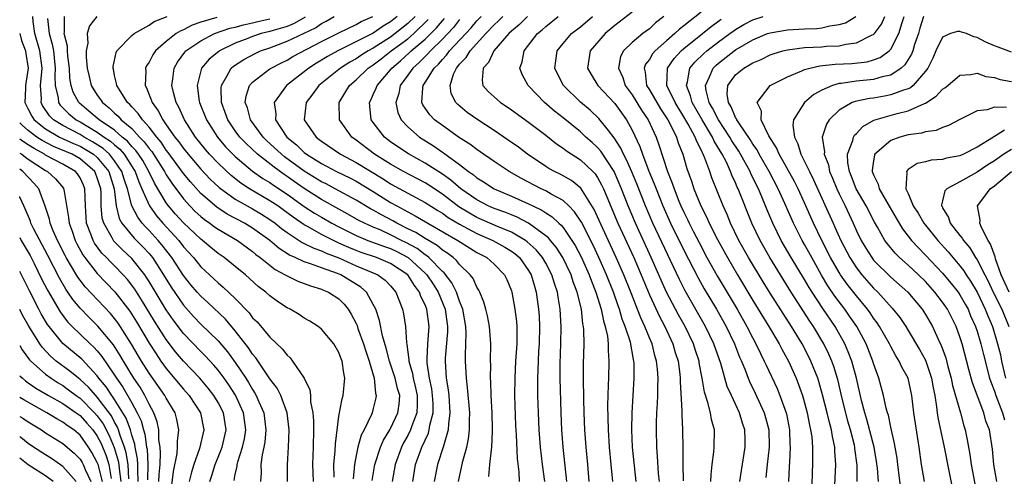
# Model space of a CAD drawing. Units: inches. Extents: x 2511000 to 2514000, y 1536000 to 1539000.
# Drawn here: x 2511000 to 2511114, y 1536106 to 1536159 of the extents above; entities that cross this region are included whole.
import ezdxf

# ---------------------------------------------------------------- set-up
doc = ezdxf.new("R2010")
doc.units = ezdxf.units.IN
doc.header["$MEASUREMENT"] = 0
doc.layers.add('LD25111536_2ft', color=55, linetype='Continuous')

msp = doc.modelspace()

# ---------------------------------------------------------------- linework, layer by layer
at = {"layer": 'LD25111536_2ft'}
for points, elevation in [([(2511031.03, 1536105), (2511031.03, 1536107), (2511031.18, 1536109), (2511031.26, 1536111), (2511031.01, 1536113), (2511030.27, 1536115), (2511029.84, 1536115.84), (2511029, 1536116.93), (2511027.37, 1536119.37), (2511027, 1536119.79), (2511026.53, 1536120.53), (2511025, 1536122.51), (2511023.85, 1536123.85), (2511021.8, 1536125.8), (2511021, 1536126.52), (2511020.58, 1536127), (2511019.86, 1536127.86), (2511019, 1536128.93), (2511017.64, 1536131), (2511016.49, 1536132.49), (2511016.06, 1536133), (2511015, 1536134.15), (2511014.57, 1536134.57), (2511014.21, 1536135), (2511013.68, 1536135.68), (2511013.02, 1536137), (2511012.5, 1536139), (2511012.11, 1536140.11), (2511011.84, 1536141), (2511011, 1536142.25), (2511010.41, 1536143), (2511009.68, 1536143.68), (2511008.46, 1536144.46), (2511007.47, 1536145), (2511007, 1536145.28), (2511005, 1536146.33), (2511003.92, 1536147), (2511003.46, 1536147.46), (2511002.66, 1536148.66), (2511002.49, 1536149), (2511002.51, 1536149.49), (2511002.42, 1536151), (2511002.55, 1536152.55), (2511002.6, 1536153), (2511002.35, 1536155), (2511001.76, 1536157), (2511001.58, 1536158.42), (2511001.52, 1536159)], 7258), ([(2511036.47, 1536105.53), (2511036.44, 1536107), (2511036.57, 1536108.57), (2511036.6, 1536109.4), (2511037, 1536112.61), (2511037.39, 1536114.61), (2511037.51, 1536115), (2511037.7, 1536117), (2511037.57, 1536117.57), (2511037.38, 1536119), (2511037.26, 1536119.26), (2511037, 1536119.99), (2511036.41, 1536121), (2511035, 1536122.7), (2511034.62, 1536123), (2511033.63, 1536123.63), (2511033, 1536123.99), (2511032.39, 1536124.39), (2511031.37, 1536125), (2511031, 1536125.18), (2511029.9, 1536125.9), (2511029, 1536126.56), (2511028.52, 1536127), (2511027.66, 1536127.66), (2511026.17, 1536129), (2511025, 1536129.97), (2511023.7, 1536131), (2511023, 1536131.48), (2511022.17, 1536132.17), (2511021.19, 1536133), (2511021, 1536133.14), (2511019, 1536135.04), (2511018.07, 1536136.06), (2511017.26, 1536137), (2511017, 1536137.36), (2511015.64, 1536139.64), (2511014.99, 1536141), (2511014.26, 1536142.26), (2511013.78, 1536143), (2511013.45, 1536143.45), (2511013, 1536143.92), (2511012.51, 1536144.51), (2511011.9, 1536145), (2511011, 1536145.78), (2511009.2, 1536147), (2511008.02, 1536148.02), (2511006.92, 1536148.92), (2511006.84, 1536149), (2511006.19, 1536150.19), (2511005.96, 1536151), (2511005.82, 1536151.82), (2511005.77, 1536153), (2511005.6, 1536154.4), (2511005.56, 1536155), (2511005.54, 1536155.54), (2511005.15, 1536157), (2511005.19, 1536157.19), (2511005.18, 1536159)], 7254), ([(2511008.96, 1536159), (2511008.09, 1536157.91), (2511007.81, 1536157), (2511007.89, 1536155.89), (2511007.71, 1536155), (2511007.71, 1536154.29), (2511007.84, 1536153), (2511008.04, 1536152.04), (2511008.3, 1536151), (2511009, 1536149.86), (2511009.36, 1536149.36), (2511009.59, 1536149), (2511010.38, 1536148.38), (2511011, 1536147.78), (2511011.42, 1536147.42), (2511011.78, 1536147), (2511013, 1536145.98), (2511013.9, 1536145), (2511014.45, 1536144.45), (2511015, 1536143.67), (2511015.31, 1536143.31), (2511015.51, 1536143), (2511016.79, 1536141), (2511017, 1536140.62), (2511017.63, 1536139.63), (2511019, 1536137.81), (2511019.73, 1536137), (2511020.36, 1536136.36), (2511021, 1536135.78), (2511021.43, 1536135.43), (2511022.05, 1536135), (2511022.59, 1536134.59), (2511023, 1536134.3), (2511025.25, 1536133), (2511027, 1536131.72), (2511027.38, 1536131.38), (2511027.89, 1536131), (2511029.61, 1536129.61), (2511030.79, 1536129), (2511031, 1536128.87), (2511032.25, 1536128.25), (2511033.71, 1536127.71), (2511035, 1536127.33), (2511035.22, 1536127.22), (2511035.8, 1536127), (2511037, 1536126.23), (2511037.6, 1536125.6), (2511038.09, 1536125), (2511038.44, 1536124.44), (2511039, 1536123.36), (2511039.11, 1536123.11), (2511039.21, 1536122.79), (2511039.87, 1536121), (2511040.13, 1536120.13), (2511040.53, 1536119), (2511041.09, 1536117), (2511041.25, 1536115.25), (2511041.32, 1536115), (2511041.28, 1536114.72), (2511041, 1536113.47), (2511040.88, 1536113), (2511040.8, 1536112.8), (2511039.92, 1536111), (2511039.59, 1536110.41), (2511039.2, 1536109), (2511039, 1536108.04), (2511038.8, 1536107), (2511038.67, 1536105.33)], 7252), ([(2511040.88, 1536105.12), (2511041.18, 1536107), (2511041.82, 1536109), (2511042.17, 1536109.83), (2511042.9, 1536111), (2511043, 1536111.17), (2511043.86, 1536113), (2511043.99, 1536114.01), (2511044.06, 1536115), (2511043.81, 1536115.81), (2511043.55, 1536117), (2511042.89, 1536119), (2511042.5, 1536120.5), (2511042.08, 1536121.92), (2511041.71, 1536123.71), (2511041.28, 1536125), (2511041, 1536125.57), (2511040.19, 1536127), (2511039.56, 1536127.56), (2511037.23, 1536129), (2511036.83, 1536129.17), (2511035, 1536129.82), (2511033.7, 1536130.3), (2511033, 1536130.5), (2511031.95, 1536131), (2511031.29, 1536131.29), (2511030.07, 1536132.07), (2511029.01, 1536133), (2511027, 1536134.44), (2511026.07, 1536135), (2511024.06, 1536136.06), (2511022.84, 1536136.84), (2511021, 1536138.46), (2511019.8, 1536139.8), (2511019, 1536140.77), (2511017.22, 1536143.22), (2511017, 1536143.49), (2511016.4, 1536144.4), (2511015.89, 1536145), (2511015, 1536146.15), (2511014.22, 1536147), (2511013.75, 1536147.75), (2511013, 1536148.52), (2511012.78, 1536148.78), (2511012.51, 1536149), (2511011.63, 1536150.37), (2511011.25, 1536151), (2511011.23, 1536151.23), (2511011, 1536152.16), (2511010.86, 1536152.86), (2511010.82, 1536153), (2511010.82, 1536153.18), (2511011.18, 1536154.82), (2511011.28, 1536155), (2511013, 1536156.77), (2511013.26, 1536157), (2511015, 1536158), (2511015.59, 1536158.41), (2511017.1, 1536159)], 7250), ([(2511022.86, 1536158.86), (2511021, 1536158.32), (2511020.01, 1536157.99), (2511019, 1536157.46), (2511018.67, 1536157.33), (2511018.16, 1536157), (2511017, 1536156.1), (2511015.76, 1536155), (2511015.45, 1536154.55), (2511015, 1536153.68), (2511014.72, 1536153.28), (2511014.6, 1536153), (2511014.64, 1536152.64), (2511014.55, 1536151), (2511014.72, 1536150.72), (2511015.36, 1536149), (2511016.06, 1536148.06), (2511016.58, 1536147), (2511017, 1536146.43), (2511018, 1536145), (2511018.45, 1536144.45), (2511019, 1536143.65), (2511019.52, 1536143), (2511021, 1536141.27), (2511022.1, 1536140.1), (2511023.13, 1536139.13), (2511025, 1536137.8), (2511026.39, 1536137), (2511027, 1536136.67), (2511028.05, 1536136.05), (2511029, 1536135.44), (2511029.61, 1536135), (2511030.37, 1536134.37), (2511031, 1536133.91), (2511032.76, 1536132.76), (2511033, 1536132.65), (2511034.09, 1536132.09), (2511035, 1536131.78), (2511035.52, 1536131.52), (2511037, 1536130.96), (2511039, 1536130.06), (2511041, 1536129.24), (2511041.53, 1536129), (2511042.39, 1536128.39), (2511043, 1536127.72), (2511043.59, 1536127), (2511044.37, 1536125), (2511044.49, 1536124.49), (2511044.74, 1536123), (2511044.84, 1536121.16), (2511044.9, 1536120.9), (2511045.12, 1536119.12), (2511045.12, 1536119), (2511045.55, 1536117.55), (2511045.63, 1536117), (2511045.9, 1536115.9), (2511046.08, 1536115), (2511046.1, 1536113.9), (2511046.05, 1536113), (2511045.47, 1536111.47), (2511045.32, 1536111), (2511045, 1536110.36), (2511044.51, 1536109.49), (2511044.26, 1536109), (2511043.53, 1536107), (2511043.2, 1536105)], 7248), ([(2511033.1, 1536158.9), (2511031.83, 1536158.17), (2511031, 1536157.85), (2511029.37, 1536157.37), (2511029, 1536157.25), (2511027.99, 1536157), (2511027, 1536156.67), (2511026.44, 1536156.44), (2511025, 1536155.89), (2511023.17, 1536155), (2511023.07, 1536154.93), (2511021.96, 1536154.04), (2511021.09, 1536153), (2511021, 1536152.7), (2511020.57, 1536151), (2511020.82, 1536149.18), (2511020.86, 1536149), (2511021.64, 1536147), (2511022.93, 1536145), (2511023.88, 1536143.88), (2511024.72, 1536143), (2511025, 1536142.73), (2511027, 1536141.05), (2511028.2, 1536140.2), (2511029, 1536139.72), (2511029.42, 1536139.42), (2511031, 1536138.37), (2511033, 1536136.95), (2511034.18, 1536136.18), (2511035, 1536135.68), (2511036.18, 1536135), (2511037, 1536134.57), (2511039, 1536133.57), (2511040.38, 1536133), (2511042.28, 1536132.28), (2511043, 1536132.05), (2511043.71, 1536131.71), (2511045.02, 1536131.02), (2511047, 1536129.21), (2511047.2, 1536129), (2511047.93, 1536127.93), (2511048.51, 1536127), (2511049.34, 1536125), (2511049.61, 1536123), (2511049.6, 1536122.4), (2511049.34, 1536119.34), (2511049.33, 1536119), (2511049.45, 1536117), (2511049.67, 1536115.67), (2511049.74, 1536115), (2511049.88, 1536113), (2511049.7, 1536111.7), (2511049.68, 1536111), (2511049.08, 1536109), (2511048.43, 1536107), (2511048.07, 1536105)], 7244), ([(2511050.86, 1536105), (2511051.36, 1536107.36), (2511051.83, 1536109), (2511052.04, 1536109.96), (2511052.14, 1536111), (2511052.14, 1536112.14), (2511052.17, 1536113), (2511051.93, 1536115.93), (2511051.79, 1536117), (2511051.68, 1536119), (2511051.67, 1536119.67), (2511051.73, 1536121), (2511051.75, 1536122.25), (2511051.71, 1536123), (2511051.37, 1536125), (2511051, 1536125.94), (2511050.63, 1536127), (2511050.09, 1536128.09), (2511049.22, 1536129.22), (2511049, 1536129.4), (2511047.45, 1536131), (2511047.21, 1536131.21), (2511047, 1536131.33), (2511046.07, 1536132.07), (2511044.77, 1536132.76), (2511044.28, 1536133), (2511043, 1536133.66), (2511041.78, 1536134.22), (2511041, 1536134.55), (2511039.98, 1536135), (2511039.33, 1536135.33), (2511038.06, 1536136.06), (2511037, 1536136.63), (2511035, 1536137.76), (2511033, 1536139.02), (2511031.83, 1536139.83), (2511031, 1536140.43), (2511030.65, 1536140.65), (2511029.49, 1536141.49), (2511027.56, 1536143), (2511026.24, 1536144.24), (2511025.53, 1536145), (2511025, 1536145.72), (2511024.12, 1536147), (2511023.84, 1536147.84), (2511023.38, 1536149), (2511023.34, 1536150.66), (2511023.38, 1536151), (2511023.99, 1536151.99), (2511024.53, 1536153), (2511024.78, 1536153.22), (2511025.99, 1536154.01), (2511027.29, 1536154.71), (2511027.93, 1536155), (2511029, 1536155.37), (2511031, 1536156.11), (2511034.31, 1536157.69), (2511035, 1536158.18), (2511035.55, 1536158.45), (2511036.46, 1536159)], 7242), ([(2511054.4, 1536105.6), (2511054.51, 1536107), (2511054.69, 1536108.69), (2511054.75, 1536109), (2511054.8, 1536110.8), (2511054.82, 1536111), (2511054.78, 1536113), (2511054.68, 1536115), (2511054.63, 1536116.63), (2511054.59, 1536117), (2511054.61, 1536118.61), (2511054.59, 1536119), (2511054.61, 1536121), (2511054.47, 1536123), (2511054.24, 1536124.24), (2511054.06, 1536125), (2511053.83, 1536125.83), (2511053.34, 1536127), (2511053.23, 1536127.23), (2511053, 1536127.57), (2511052.56, 1536128.56), (2511052.22, 1536129), (2511051, 1536130.21), (2511050.66, 1536130.66), (2511050.25, 1536131), (2511049.54, 1536131.54), (2511049, 1536131.88), (2511048.4, 1536132.4), (2511047, 1536133.21), (2511045.92, 1536133.92), (2511045, 1536134.35), (2511043.71, 1536135), (2511043.26, 1536135.26), (2511041.96, 1536135.96), (2511041, 1536136.52), (2511040.68, 1536136.68), (2511039, 1536137.69), (2511036.59, 1536139), (2511035.55, 1536139.55), (2511035, 1536139.81), (2511033, 1536141.03), (2511030.72, 1536142.72), (2511030.37, 1536143), (2511028.61, 1536144.61), (2511028.22, 1536145), (2511026.76, 1536147), (2511026.4, 1536148.4), (2511026.15, 1536149), (2511026.24, 1536149.76), (2511026.65, 1536151), (2511027, 1536151.38), (2511029, 1536152.9), (2511029.15, 1536153), (2511030.37, 1536153.63), (2511031, 1536153.93), (2511031.67, 1536154.33), (2511035, 1536156.1), (2511037, 1536157.1), (2511039, 1536158.05), (2511039.6, 1536158.4), (2511040.93, 1536159)], 7240), ([(2511043.77, 1536159), (2511043, 1536158.39), (2511042.13, 1536157.87), (2511041, 1536157.05), (2511036.9, 1536155), (2511035.67, 1536154.33), (2511035, 1536153.91), (2511034.42, 1536153.58), (2511033.51, 1536153), (2511030.93, 1536151), (2511029.52, 1536149), (2511029.7, 1536147.7), (2511029.67, 1536147), (2511030.97, 1536145), (2511032.08, 1536144.08), (2511033, 1536143.2), (2511033.25, 1536143), (2511035, 1536141.91), (2511036.74, 1536141), (2511038.26, 1536140.26), (2511039, 1536139.87), (2511041, 1536138.66), (2511043, 1536137.41), (2511043.72, 1536137), (2511044.56, 1536136.56), (2511045, 1536136.3), (2511045.86, 1536135.86), (2511047.31, 1536135), (2511050.8, 1536133), (2511052.14, 1536132.14), (2511053, 1536131.61), (2511054.14, 1536131), (2511055, 1536130.23), (2511056.19, 1536129), (2511056.46, 1536128.46), (2511057, 1536127.16), (2511057.05, 1536127), (2511057.42, 1536125), (2511057.59, 1536123.59), (2511057.63, 1536123), (2511057.62, 1536122.38), (2511057.63, 1536121), (2511057.5, 1536119), (2511057.39, 1536117), (2511057.38, 1536115), (2511057.5, 1536111.5), (2511057.56, 1536110.44), (2511057.67, 1536107.67), (2511057.85, 1536106.15), (2511057.91, 1536105)], 7238), ([(2511045.86, 1536159), (2511045, 1536158.18), (2511043.54, 1536157), (2511043, 1536156.6), (2511041, 1536155.33), (2511040.4, 1536155), (2511039.54, 1536154.46), (2511039, 1536154.09), (2511038.29, 1536153.71), (2511037.18, 1536153), (2511034.69, 1536151), (2511034, 1536150), (2511033.21, 1536149), (2511032.99, 1536147), (2511034.36, 1536145), (2511034.73, 1536144.73), (2511035, 1536144.51), (2511037.19, 1536143), (2511039, 1536142.04), (2511042.14, 1536140.14), (2511043, 1536139.58), (2511047, 1536137.39), (2511048.46, 1536136.46), (2511049, 1536136.15), (2511049.67, 1536135.67), (2511051, 1536134.87), (2511053, 1536133.79), (2511054.84, 1536133), (2511056.23, 1536132.23), (2511057, 1536131.76), (2511057.44, 1536131.44), (2511057.93, 1536131), (2511059, 1536129.5), (2511059.29, 1536129), (2511059.67, 1536127.67), (2511059.88, 1536127), (2511060.16, 1536125), (2511060.21, 1536124.21), (2511060.26, 1536123), (2511060.22, 1536121), (2511060.16, 1536120.16), (2511060.1, 1536119), (2511060.08, 1536117.92), (2511060.03, 1536117), (2511060.05, 1536115), (2511060.11, 1536113), (2511060.19, 1536111), (2511060.34, 1536109), (2511060.57, 1536107), (2511060.83, 1536105)], 7236), ([(2511071.48, 1536105), (2511071.04, 1536109), (2511070.96, 1536111), (2511071, 1536113), (2511071.25, 1536117), (2511071.24, 1536118.76), (2511071.22, 1536119), (2511071.18, 1536119.18), (2511070.81, 1536121.19), (2511070.21, 1536123), (2511069.86, 1536123.86), (2511069.54, 1536125), (2511069.39, 1536125.39), (2511068.85, 1536127), (2511068.05, 1536129), (2511067.15, 1536131), (2511066.47, 1536132.46), (2511065.12, 1536135.12), (2511064.33, 1536136.33), (2511063.67, 1536137), (2511063, 1536137.62), (2511061.63, 1536138.37), (2511061, 1536138.75), (2511060.47, 1536139), (2511058.18, 1536140.18), (2511056.74, 1536141), (2511055, 1536142.15), (2511054.51, 1536142.51), (2511053.78, 1536143), (2511053, 1536143.54), (2511052.18, 1536144.18), (2511051, 1536144.92), (2511049, 1536146.32), (2511048.09, 1536147), (2511047.56, 1536147.56), (2511046.74, 1536148.74), (2511046.63, 1536149), (2511046.73, 1536150.73), (2511046.79, 1536151), (2511047, 1536151.32), (2511048.04, 1536153), (2511048.54, 1536153.46), (2511049, 1536154.02), (2511049.49, 1536154.51), (2511049.83, 1536155), (2511052.33, 1536157.67), (2511053, 1536158.47), (2511053.5, 1536159)], 7228), ([(2511074.17, 1536105), (2511074.07, 1536105.93), (2511073.95, 1536107.95), (2511073.85, 1536109), (2511073.82, 1536111), (2511073.83, 1536111.83), (2511073.88, 1536113), (2511073.95, 1536114.05), (2511073.97, 1536115), (2511073.97, 1536115.97), (2511074.01, 1536117), (2511073.94, 1536118.06), (2511073.84, 1536119), (2511073.64, 1536119.64), (2511073.31, 1536121), (2511073, 1536121.71), (2511072.48, 1536123), (2511072, 1536124), (2511070.85, 1536127), (2511070.06, 1536129), (2511069.17, 1536131), (2511067.6, 1536134.4), (2511067, 1536135.75), (2511066.6, 1536136.6), (2511065.06, 1536139.06), (2511063.97, 1536139.97), (2511062.68, 1536140.68), (2511062.01, 1536141), (2511061.35, 1536141.36), (2511061, 1536141.58), (2511058.89, 1536143), (2511057.82, 1536143.82), (2511056.65, 1536144.65), (2511055, 1536145.76), (2511053.1, 1536147), (2511051.86, 1536147.86), (2511050.78, 1536148.78), (2511050.57, 1536149), (2511050.04, 1536150.04), (2511049.89, 1536151), (2511050.31, 1536152.31), (2511050.63, 1536153), (2511050.81, 1536153.19), (2511051, 1536153.45), (2511051.75, 1536154.25), (2511052.21, 1536155), (2511054.03, 1536157), (2511055, 1536158.02), (2511055.51, 1536158.49), (2511056, 1536159)], 7226), ([(2511058.87, 1536159), (2511057.93, 1536158.07), (2511057, 1536157.29), (2511056.71, 1536157), (2511054.97, 1536155), (2511054.35, 1536153.65), (2511053.74, 1536153), (2511053.6, 1536151.6), (2511053.71, 1536151), (2511054.3, 1536150.3), (2511055, 1536149.65), (2511055.74, 1536149), (2511056.51, 1536148.51), (2511057, 1536148.17), (2511059, 1536146.72), (2511061, 1536145.2), (2511062.22, 1536144.22), (2511063, 1536143.69), (2511063.38, 1536143.38), (2511065, 1536142.36), (2511066.44, 1536141), (2511066.72, 1536140.72), (2511067, 1536140.3), (2511067.47, 1536139.47), (2511067.68, 1536139), (2511069.36, 1536135), (2511071.19, 1536131), (2511072.07, 1536129), (2511073, 1536126.7), (2511074.16, 1536124.16), (2511074.79, 1536123), (2511075.72, 1536121), (2511076.01, 1536120), (2511076.33, 1536119), (2511076.54, 1536117.46), (2511076.59, 1536117), (2511076.59, 1536116.59), (2511076.77, 1536113.23), (2511076.76, 1536112.76), (2511076.84, 1536111), (2511076.87, 1536108.87), (2511076.87, 1536107), (2511076.91, 1536105.09)], 7224), ([(2511080.13, 1536105), (2511080.16, 1536105.84), (2511080.27, 1536107), (2511080.47, 1536108.47), (2511080.51, 1536109), (2511080.54, 1536111), (2511080.2, 1536112.2), (2511080.08, 1536113), (2511079.8, 1536114.2), (2511079.38, 1536115.38), (2511079.14, 1536117), (2511078.79, 1536118.79), (2511078.76, 1536119), (2511078.32, 1536120.32), (2511078.11, 1536121), (2511077.15, 1536123), (2511076.38, 1536124.38), (2511075, 1536127), (2511074.37, 1536128.37), (2511074.11, 1536129), (2511073.23, 1536131), (2511071.39, 1536135), (2511070.56, 1536137), (2511069.78, 1536139), (2511068.93, 1536141), (2511067.37, 1536143.37), (2511067, 1536143.78), (2511066.37, 1536144.37), (2511065.64, 1536145), (2511065, 1536145.6), (2511063, 1536147.24), (2511062.01, 1536148.01), (2511060.86, 1536149), (2511058.95, 1536151), (2511058.26, 1536152.26), (2511057.98, 1536153), (2511058.26, 1536153.74), (2511058.47, 1536155), (2511060.05, 1536157), (2511060.57, 1536157.43), (2511061, 1536157.83), (2511062.43, 1536159)], 7222), ([(2511083.51, 1536105), (2511083.7, 1536106.3), (2511084.12, 1536109), (2511084.11, 1536109.89), (2511084.07, 1536111), (2511083.79, 1536111.79), (2511083.45, 1536113), (2511082.51, 1536115), (2511082.03, 1536116.03), (2511081.28, 1536118.72), (2511080.48, 1536121), (2511079.52, 1536123), (2511077.16, 1536127.16), (2511076.48, 1536128.48), (2511073.42, 1536135), (2511072.56, 1536137), (2511071.56, 1536139.56), (2511070.97, 1536140.97), (2511070.36, 1536142.36), (2511070.01, 1536143), (2511069.71, 1536143.71), (2511068.92, 1536144.92), (2511068.25, 1536145.75), (2511067.15, 1536147.15), (2511066.12, 1536148.12), (2511065, 1536149.05), (2511063.04, 1536151), (2511062.34, 1536152.34), (2511062.05, 1536153), (2511062.14, 1536153.86), (2511062.3, 1536155), (2511063, 1536155.86), (2511063.99, 1536157), (2511065, 1536157.81), (2511066.4, 1536159)], 7220), ([(2511071, 1536159.49), (2511069, 1536157.96), (2511067.86, 1536157), (2511066.14, 1536155), (2511066, 1536154), (2511065.84, 1536153), (2511066.25, 1536152.25), (2511067.04, 1536151), (2511069, 1536148.89), (2511070.34, 1536147), (2511071, 1536145.8), (2511071.9, 1536143.9), (2511072.2, 1536143), (2511072.96, 1536141.04), (2511073.57, 1536139.57), (2511073.78, 1536139), (2511074.58, 1536137), (2511075.47, 1536135), (2511077, 1536131.85), (2511078.65, 1536128.65), (2511079.37, 1536127.38), (2511080.77, 1536125), (2511081.9, 1536123), (2511082.87, 1536121), (2511083.46, 1536119.46), (2511083.67, 1536119), (2511084.13, 1536117.87), (2511084.45, 1536117), (2511084.61, 1536116.61), (2511085.27, 1536115.27), (2511086.31, 1536113), (2511086.46, 1536112.46), (2511086.86, 1536111), (2511086.91, 1536109), (2511086.67, 1536107), (2511086.52, 1536105.48)], 7218), ([(2511074.67, 1536159), (2511073.73, 1536158.27), (2511073, 1536157.58), (2511072.24, 1536157), (2511071, 1536155.97), (2511069.99, 1536155), (2511069.66, 1536154.34), (2511069.44, 1536153), (2511069.93, 1536151.93), (2511070.19, 1536151), (2511071, 1536149.89), (2511072.11, 1536148.11), (2511072.87, 1536147), (2511073.78, 1536145), (2511074.1, 1536144.1), (2511075.11, 1536141), (2511075.66, 1536139.66), (2511075.86, 1536139), (2511076.43, 1536137.57), (2511076.66, 1536137), (2511077, 1536136.26), (2511077.43, 1536135.43), (2511077.62, 1536135), (2511078.09, 1536134.09), (2511078.76, 1536132.75), (2511079.68, 1536131), (2511080.87, 1536128.87), (2511083.17, 1536125), (2511084.31, 1536123), (2511085, 1536121.65), (2511085.36, 1536121), (2511085.88, 1536119.88), (2511086.32, 1536119), (2511086.53, 1536118.53), (2511087.81, 1536115.81), (2511088.14, 1536115), (2511088.86, 1536113), (2511088.89, 1536112.88), (2511089.25, 1536111), (2511089.3, 1536109.3), (2511089.33, 1536109), (2511089.24, 1536107.24), (2511089.23, 1536106.77), (2511089.15, 1536105)], 7216), ([(2511079, 1536159.49), (2511077, 1536157.9), (2511076.49, 1536157.51), (2511075.97, 1536157), (2511075, 1536156.17), (2511073.68, 1536155), (2511073.37, 1536154.64), (2511073, 1536154), (2511072.56, 1536153.44), (2511072.4, 1536153), (2511072.53, 1536152.53), (2511072.67, 1536151), (2511073, 1536150.48), (2511073.85, 1536149), (2511074.29, 1536148.29), (2511075.13, 1536147), (2511075.29, 1536146.71), (2511076.13, 1536145), (2511076.34, 1536144.34), (2511076.87, 1536143), (2511077.35, 1536141.35), (2511077.88, 1536139.88), (2511078.17, 1536139), (2511078.98, 1536137), (2511079.67, 1536135.67), (2511079.95, 1536135), (2511080.9, 1536133.1), (2511082.05, 1536131), (2511083.21, 1536129), (2511085, 1536126.02), (2511086.86, 1536123), (2511088.05, 1536121), (2511088.37, 1536120.37), (2511089.12, 1536119), (2511090.01, 1536117), (2511090.29, 1536116.29), (2511090.75, 1536115), (2511091, 1536114.13), (2511091.3, 1536113), (2511091.56, 1536111.56), (2511091.7, 1536111), (2511091.82, 1536110.18), (2511091.92, 1536109), (2511091.92, 1536107.92), (2511091.93, 1536107), (2511091.89, 1536106.11), (2511091.79, 1536103)], 7214), ([(2511097.11, 1536105), (2511097.08, 1536106.92), (2511096.83, 1536108.83), (2511096.82, 1536109), (2511096.78, 1536109.22), (2511096.34, 1536111), (2511096.03, 1536112.03), (2511095.77, 1536113), (2511095.35, 1536114.65), (2511094.84, 1536116.84), (2511094.38, 1536118.38), (2511094.15, 1536119), (2511093.81, 1536119.81), (2511093.24, 1536121), (2511092.05, 1536123), (2511091.62, 1536123.62), (2511089.45, 1536127), (2511088.51, 1536128.51), (2511086.98, 1536131), (2511085.83, 1536133), (2511084.87, 1536135), (2511083.3, 1536139), (2511083.2, 1536139.2), (2511083, 1536139.68), (2511082.58, 1536140.58), (2511082.42, 1536141), (2511081.93, 1536142.07), (2511081.45, 1536143), (2511080.53, 1536144.53), (2511080.33, 1536145), (2511079.13, 1536147), (2511077.97, 1536149), (2511077.78, 1536149.78), (2511077.29, 1536151), (2511077.42, 1536151.42), (2511077.71, 1536153), (2511078.29, 1536153.71), (2511079.3, 1536154.7), (2511079.65, 1536155), (2511081, 1536156.04), (2511082.34, 1536157), (2511082.71, 1536157.29), (2511083, 1536157.48), (2511083.95, 1536158.05), (2511085, 1536158.6), (2511086.19, 1536159)], 7210), ([(2511099.56, 1536105), (2511099.44, 1536106.56), (2511099.34, 1536107.34), (2511099.05, 1536109), (2511098.23, 1536112.23), (2511097.98, 1536113), (2511097.6, 1536114.4), (2511097, 1536117), (2511096.48, 1536119), (2511096.07, 1536120.07), (2511095.66, 1536121), (2511094.54, 1536123), (2511093.1, 1536125.1), (2511091.86, 1536127), (2511091.53, 1536127.53), (2511091, 1536128.45), (2511089.46, 1536131), (2511088.3, 1536133), (2511087.3, 1536135), (2511086.62, 1536136.62), (2511086.12, 1536137.88), (2511085.64, 1536139), (2511085.42, 1536139.42), (2511084.77, 1536140.77), (2511084.68, 1536141), (2511083.58, 1536143), (2511083.36, 1536143.36), (2511082.57, 1536144.57), (2511082.33, 1536145), (2511081.01, 1536147), (2511080.34, 1536148.34), (2511079.94, 1536149), (2511079.58, 1536150.42), (2511079.5, 1536151), (2511079.98, 1536151.98), (2511080.39, 1536153), (2511080.69, 1536153.31), (2511081, 1536153.57), (2511083, 1536155.12), (2511085, 1536156.3), (2511086.68, 1536157), (2511087, 1536157.11), (2511089, 1536157.44), (2511091, 1536157.55), (2511092.4, 1536157.6), (2511093, 1536157.67), (2511093.92, 1536157.92), (2511095, 1536158.06), (2511095.73, 1536158.27), (2511096.95, 1536159)], 7208), ([(2511102.17, 1536104.17), (2511101.8, 1536107), (2511101.72, 1536107.72), (2511101.44, 1536109.44), (2511101, 1536111.32), (2511100.71, 1536112.71), (2511100.61, 1536113), (2511100.47, 1536113.53), (2511100.16, 1536115), (2511099.61, 1536117), (2511099, 1536118.72), (2511098.92, 1536119), (2511098.13, 1536121), (2511097.04, 1536123), (2511096.22, 1536124.22), (2511095.67, 1536125), (2511094.52, 1536126.52), (2511093.71, 1536127.71), (2511092.97, 1536128.97), (2511091.82, 1536131), (2511091, 1536132.53), (2511090.73, 1536133), (2511089.71, 1536135), (2511088.7, 1536137.3), (2511087.93, 1536139), (2511086.89, 1536141), (2511085.75, 1536143), (2511085.5, 1536143.5), (2511085, 1536144.19), (2511084.7, 1536144.7), (2511083.37, 1536146.63), (2511083.14, 1536147), (2511083.11, 1536147.11), (2511083, 1536147.27), (2511082.5, 1536148.5), (2511082.17, 1536149), (2511082.04, 1536149.96), (2511082.1, 1536151), (2511083, 1536152.21), (2511083.95, 1536153), (2511084.63, 1536153.37), (2511085, 1536153.62), (2511085.98, 1536154.02), (2511087, 1536154.53), (2511087.34, 1536154.66), (2511088.47, 1536155), (2511089, 1536155.13), (2511091, 1536155.39), (2511093, 1536155.49), (2511093.55, 1536155.55), (2511095, 1536155.6), (2511095.79, 1536155.79), (2511097, 1536155.93), (2511098.85, 1536156.85), (2511099, 1536156.91), (2511099.09, 1536157), (2511099.91, 1536158.09), (2511100.32, 1536159)], 7206), ([(2511104.92, 1536105), (2511104.57, 1536107), (2511104.3, 1536109), (2511103.67, 1536113), (2511103.42, 1536115), (2511102.99, 1536117), (2511102.29, 1536118.29), (2511101.98, 1536119), (2511101.59, 1536119.59), (2511101, 1536120.7), (2511100.85, 1536121), (2511099.7, 1536123), (2511099.42, 1536123.42), (2511099, 1536123.97), (2511098.59, 1536124.59), (2511098.3, 1536125), (2511097, 1536126.56), (2511095.93, 1536127.93), (2511095.18, 1536129), (2511095, 1536129.28), (2511094.02, 1536131), (2511093, 1536133), (2511092.04, 1536135), (2511091, 1536137.35), (2511090.24, 1536139), (2511089.82, 1536139.82), (2511088.05, 1536143), (2511087.75, 1536143.75), (2511086.87, 1536145.14), (2511085.98, 1536147), (2511086, 1536148), (2511085.51, 1536149), (2511087.01, 1536150.99), (2511089, 1536151.99), (2511090.68, 1536152.68), (2511091, 1536152.83), (2511091.59, 1536153), (2511092.75, 1536153.25), (2511094.56, 1536153.44), (2511096.47, 1536153.53), (2511098.26, 1536153.74), (2511099, 1536153.95), (2511099.77, 1536154.23), (2511100.79, 1536155), (2511101, 1536155.21), (2511101.93, 1536157), (2511102.3, 1536158.3), (2511102.55, 1536159)], 7204), ([(2511104.78, 1536159), (2511104.36, 1536157.64), (2511104.19, 1536157), (2511103.75, 1536155.75), (2511103.53, 1536155), (2511103.39, 1536154.61), (2511102.63, 1536153.37), (2511102.2, 1536153), (2511101, 1536152.2), (2511099.99, 1536151.99), (2511099, 1536151.69), (2511097, 1536151.49), (2511095.23, 1536151.23), (2511095, 1536151.21), (2511094.24, 1536151), (2511093, 1536150.45), (2511092.06, 1536149.94), (2511090.99, 1536149), (2511089.72, 1536147), (2511089.63, 1536146.37), (2511089.81, 1536145), (2511090.22, 1536144.22), (2511090.56, 1536143), (2511091, 1536142.17), (2511091.56, 1536141), (2511092.05, 1536140.05), (2511094.3, 1536135), (2511094.52, 1536134.52), (2511095.19, 1536133), (2511096.24, 1536131), (2511097, 1536129.83), (2511097.65, 1536129), (2511099, 1536127.47), (2511099.49, 1536127), (2511101.15, 1536125.15), (2511102.04, 1536124.04), (2511102.72, 1536123), (2511103, 1536122.55), (2511104.32, 1536120.32), (2511105, 1536119.1), (2511105.05, 1536119), (2511105.72, 1536117), (2511105.89, 1536115.9), (2511106.08, 1536115), (2511106.3, 1536113.7), (2511106.38, 1536113), (2511106.46, 1536112.46), (2511107.19, 1536109), (2511107.73, 1536106.27), (2511108.14, 1536104.14)], 7202), ([(2511003.23, 1536158.77), (2511003.41, 1536157), (2511003.78, 1536155.78), (2511003.91, 1536155), (2511004.13, 1536153), (2511004.06, 1536152.06), (2511004.1, 1536151), (2511004.45, 1536149.55), (2511004.49, 1536149), (2511004.69, 1536148.69), (2511005.69, 1536147.69), (2511006.54, 1536147), (2511007, 1536146.75), (2511009, 1536145.58), (2511009.81, 1536145), (2511010.53, 1536144.53), (2511011, 1536144.09), (2511011.6, 1536143.6), (2511012.1, 1536143), (2511013.23, 1536141.23), (2511013.37, 1536141), (2511013.8, 1536139.8), (2511014.17, 1536139), (2511015, 1536137.09), (2511015.05, 1536137), (2511015.86, 1536135.86), (2511016.6, 1536135), (2511018.44, 1536133), (2511019, 1536132.27), (2511020.14, 1536131), (2511021, 1536129.92), (2511023, 1536128.06), (2511023.59, 1536127.59), (2511025, 1536126.26), (2511026.59, 1536124.59), (2511027, 1536124.03), (2511027.53, 1536123.53), (2511029, 1536121.76), (2511030.43, 1536120.43), (2511031, 1536119.67), (2511031.37, 1536119.37), (2511031.64, 1536119), (2511032.99, 1536116.99), (2511033.64, 1536115.64), (2511033.71, 1536115), (2511033.72, 1536114.28), (2511033.98, 1536113), (2511034.06, 1536112.06), (2511034.06, 1536111), (2511034.02, 1536109), (2511033.94, 1536107), (2511033.99, 1536106.01), (2511034.01, 1536105)], 7256), ([(2511045.58, 1536105), (2511045.9, 1536107), (2511046.62, 1536109), (2511047.38, 1536110.62), (2511047.48, 1536111), (2511047.56, 1536111.56), (2511047.93, 1536113), (2511047.92, 1536114.08), (2511047.87, 1536115), (2511047.77, 1536115.77), (2511047.5, 1536117), (2511047.25, 1536118.75), (2511047.23, 1536119), (2511047.25, 1536119.25), (2511047.32, 1536121), (2511047.46, 1536123), (2511047.21, 1536125), (2511047, 1536125.52), (2511046.5, 1536126.5), (2511046.34, 1536127), (2511045.76, 1536127.76), (2511045, 1536129), (2511043, 1536130.33), (2511041.38, 1536131), (2511039.6, 1536131.6), (2511039, 1536131.82), (2511038.17, 1536132.17), (2511037, 1536132.69), (2511036.78, 1536132.78), (2511035, 1536133.68), (2511033.43, 1536134.57), (2511033, 1536134.8), (2511031.69, 1536135.69), (2511030.55, 1536136.55), (2511029.91, 1536137), (2511029, 1536137.61), (2511026.66, 1536139), (2511025.65, 1536139.65), (2511024.52, 1536140.52), (2511023, 1536141.96), (2511022.02, 1536143), (2511021.55, 1536143.55), (2511020.38, 1536145), (2511019.09, 1536147), (2511018.46, 1536148.46), (2511018.14, 1536149), (2511017.83, 1536150.17), (2511017.65, 1536151), (2511017.76, 1536151.76), (2511017.9, 1536153), (2511018.31, 1536153.69), (2511019.14, 1536154.86), (2511019.27, 1536155), (2511021, 1536156.17), (2511022.59, 1536157), (2511024.38, 1536157.62), (2511025, 1536157.77), (2511025.96, 1536158.04), (2511027, 1536158.26), (2511027.6, 1536158.4), (2511029, 1536158.71)], 7246), ([(2511063.45, 1536105), (2511063, 1536109), (2511062.86, 1536111), (2511062.78, 1536113), (2511062.67, 1536117), (2511062.68, 1536118.68), (2511062.75, 1536121), (2511062.78, 1536123), (2511062.66, 1536125), (2511062.42, 1536126.42), (2511062.34, 1536127), (2511061.99, 1536127.99), (2511061.71, 1536129), (2511061, 1536130.34), (2511060.61, 1536131), (2511059.89, 1536131.89), (2511058.85, 1536132.85), (2511058.64, 1536133), (2511057, 1536133.97), (2511055.38, 1536134.62), (2511053, 1536135.67), (2511052.15, 1536136.15), (2511050.91, 1536136.91), (2511049, 1536138.36), (2511047.42, 1536139.42), (2511047, 1536139.67), (2511044.49, 1536141), (2511043, 1536141.85), (2511041.13, 1536143), (2511039, 1536144.65), (2511038.51, 1536145), (2511037.09, 1536147), (2511037.02, 1536149), (2511038.23, 1536151), (2511039, 1536151.65), (2511040.42, 1536153), (2511041, 1536153.38), (2511041.92, 1536154.08), (2511043.08, 1536155), (2511045, 1536156.41), (2511045.69, 1536157), (2511047.37, 1536158.63)], 7234), ([(2511066.04, 1536105), (2511065.87, 1536107), (2511065.66, 1536109), (2511065.53, 1536111), (2511065.46, 1536113), (2511065.41, 1536114.59), (2511065.37, 1536117), (2511065.38, 1536118.62), (2511065.43, 1536121), (2511065.41, 1536122.59), (2511065.37, 1536123), (2511065.3, 1536123.3), (2511065.13, 1536125), (2511064.65, 1536127), (2511064.18, 1536128.18), (2511063.93, 1536129), (2511062.97, 1536131), (2511062.21, 1536132.21), (2511061.53, 1536133), (2511061.3, 1536133.3), (2511061, 1536133.54), (2511059, 1536135), (2511057.69, 1536135.69), (2511057, 1536135.96), (2511056.26, 1536136.26), (2511055, 1536136.7), (2511054.32, 1536137), (2511053, 1536137.7), (2511051.15, 1536139), (2511049.99, 1536139.99), (2511049, 1536140.68), (2511047, 1536141.98), (2511045.06, 1536143.06), (2511043.86, 1536143.86), (2511043, 1536144.46), (2511042.28, 1536145), (2511041, 1536146.67), (2511040.76, 1536147), (2511040.58, 1536148.58), (2511040.54, 1536149), (2511040.71, 1536149.29), (2511041, 1536149.93), (2511041.33, 1536150.67), (2511041.43, 1536151), (2511043, 1536152.82), (2511043.14, 1536153), (2511044.15, 1536153.85), (2511045.19, 1536154.81), (2511045.38, 1536155), (2511047, 1536156.35), (2511048.33, 1536157.67), (2511049, 1536158.49), (2511049.24, 1536158.76)], 7232), ([(2511051, 1536158.63), (2511050.29, 1536157.71), (2511049, 1536156.35), (2511047.61, 1536155), (2511047.33, 1536154.67), (2511047, 1536154.36), (2511046.33, 1536153.67), (2511045.57, 1536153), (2511045, 1536152.19), (2511044.13, 1536151), (2511043.95, 1536150.05), (2511043.61, 1536149), (2511043.84, 1536147.84), (2511044.22, 1536147), (2511045, 1536146.17), (2511046.35, 1536145), (2511047.97, 1536143.97), (2511049, 1536143.24), (2511049.15, 1536143.15), (2511051, 1536141.8), (2511052.04, 1536141), (2511052.61, 1536140.61), (2511053, 1536140.28), (2511053.79, 1536139.79), (2511055, 1536139), (2511057, 1536138.15), (2511059, 1536137.25), (2511059.51, 1536137), (2511060.53, 1536136.53), (2511061, 1536136.2), (2511061.74, 1536135.74), (2511062.51, 1536135), (2511062.78, 1536134.78), (2511063, 1536134.49), (2511064.02, 1536133), (2511064.4, 1536132.4), (2511065.08, 1536131.08), (2511066.02, 1536129), (2511066.28, 1536128.28), (2511066.81, 1536127), (2511067.43, 1536125), (2511067.67, 1536123.67), (2511067.89, 1536123), (2511068.13, 1536121.87), (2511068.22, 1536121), (2511068.22, 1536120.22), (2511068.32, 1536119), (2511068.25, 1536117), (2511068.24, 1536116.24), (2511068.18, 1536115), (2511068.16, 1536113.84), (2511068.21, 1536111), (2511068.33, 1536109), (2511068.53, 1536107), (2511068.71, 1536105)], 7230), ([(2511094.44, 1536103), (2511094.61, 1536107), (2511094.51, 1536108.51), (2511094.5, 1536109), (2511094.23, 1536110.23), (2511094.13, 1536111), (2511093.87, 1536111.87), (2511093.62, 1536113), (2511093.09, 1536115.09), (2511092.64, 1536116.64), (2511092.52, 1536117), (2511091.73, 1536119), (2511091, 1536120.48), (2511090.72, 1536121), (2511089.5, 1536123), (2511088.51, 1536124.51), (2511087, 1536126.87), (2511086.18, 1536128.18), (2511084.49, 1536131), (2511083.38, 1536133), (2511082.42, 1536135), (2511082.01, 1536136.01), (2511081.57, 1536137), (2511080.25, 1536140.25), (2511080.01, 1536141), (2511079.45, 1536142.55), (2511079.25, 1536143), (2511079.16, 1536143.16), (2511079, 1536143.52), (2511078.49, 1536144.49), (2511078.32, 1536145), (2511077.5, 1536146.5), (2511077, 1536147.36), (2511075.98, 1536149), (2511075.03, 1536151), (2511075.12, 1536153), (2511075.89, 1536154.11), (2511076.7, 1536155), (2511077, 1536155.26), (2511079.17, 1536157), (2511080.17, 1536157.83), (2511081.32, 1536158.68)], 7212), ([(2511000, 1536157.03), (2511000, 1536157), (2511000.22, 1536156.22), (2511000.68, 1536155), (2511000.71, 1536154.71), (2511000.99, 1536153), (2511000.67, 1536151), (2511000.67, 1536150.67), (2511000.61, 1536149), (2511001, 1536148.25), (2511001.41, 1536147.41), (2511001.68, 1536147), (2511003, 1536145.95), (2511004.63, 1536145), (2511006.25, 1536144.25), (2511007, 1536143.93), (2511007.61, 1536143.61), (2511008.57, 1536143), (2511009, 1536142.63), (2511010.32, 1536141), (2511010.94, 1536139), (2511011.19, 1536137), (2511011.55, 1536135.55), (2511011.86, 1536135), (2511013.27, 1536133.27), (2511014.27, 1536132.27), (2511015, 1536131.47), (2511015.38, 1536131), (2511016.69, 1536129), (2511017.58, 1536127.58), (2511019, 1536125.49), (2511020.17, 1536124.17), (2511021, 1536123.29), (2511023, 1536121.33), (2511024.08, 1536120.08), (2511025, 1536118.84), (2511026.22, 1536117), (2511026.52, 1536116.52), (2511027, 1536115.68), (2511027.28, 1536115.28), (2511027.43, 1536115), (2511027.72, 1536114.28), (2511028.29, 1536113), (2511028.54, 1536111), (2511028.42, 1536109.58), (2511028.31, 1536109), (2511028.12, 1536108.12), (2511027.97, 1536107), (2511027.98, 1536106.02), (2511027.92, 1536105)], 7260), ([(2511115, 1536154.86), (2511113.44, 1536155.44), (2511113, 1536155.58), (2511112.03, 1536156.03), (2511111, 1536156.57), (2511110.63, 1536156.63), (2511109.77, 1536157), (2511109.18, 1536157.18), (2511109, 1536157.25), (2511108.74, 1536157.26), (2511107.92, 1536157), (2511107, 1536156.61), (2511106.23, 1536155), (2511105.85, 1536154.15), (2511105.27, 1536153), (2511105, 1536152.64), (2511103.57, 1536151), (2511103.27, 1536150.73), (2511103, 1536150.61), (2511102.45, 1536150.45), (2511101, 1536149.88), (2511100.26, 1536149.74), (2511099, 1536149.53), (2511098.51, 1536149.49), (2511096.86, 1536149.14), (2511096.52, 1536149), (2511095, 1536148.11), (2511093.85, 1536147), (2511093.52, 1536146.48), (2511093.04, 1536145), (2511093.29, 1536143.29), (2511093.25, 1536143), (2511093.76, 1536141.76), (2511093.89, 1536141), (2511094.23, 1536140.23), (2511094.72, 1536139), (2511095, 1536138.39), (2511095.7, 1536137), (2511096.62, 1536135), (2511097, 1536134.13), (2511097.54, 1536133), (2511098.09, 1536132.09), (2511098.78, 1536131), (2511099, 1536130.72), (2511101, 1536128.75), (2511102.98, 1536126.98), (2511104.63, 1536125), (2511105, 1536124.41), (2511105.81, 1536123), (2511106.47, 1536121.53), (2511106.82, 1536120.82), (2511107.36, 1536119.36), (2511107.62, 1536118.38), (2511108, 1536117), (2511108.16, 1536116.16), (2511109.06, 1536113), (2511109.47, 1536111.46), (2511109.61, 1536111), (2511109.86, 1536109.86), (2511109.99, 1536109), (2511110.16, 1536108.16), (2511110.32, 1536107), (2511110.73, 1536104.73)], 7200), ([(2511113.29, 1536105), (2511112.95, 1536107), (2511112.77, 1536108.77), (2511112.42, 1536111), (2511112.03, 1536112.03), (2511111.79, 1536113), (2511110.47, 1536116.47), (2511110.03, 1536118.03), (2511109.25, 1536121), (2511109, 1536121.81), (2511108.57, 1536123), (2511107.56, 1536125), (2511107, 1536125.82), (2511106.1, 1536127), (2511105, 1536128.22), (2511104.21, 1536129), (2511103, 1536130.14), (2511102.02, 1536131), (2511101.5, 1536131.5), (2511100.6, 1536132.6), (2511100.31, 1536133), (2511099.45, 1536134.55), (2511099.12, 1536135.12), (2511098.15, 1536137), (2511096.98, 1536139), (2511096.43, 1536140.43), (2511096.19, 1536141), (2511096.01, 1536141.99), (2511095.98, 1536143), (2511096.59, 1536144.59), (2511096.66, 1536145), (2511096.78, 1536145.22), (2511097, 1536145.42), (2511097.76, 1536146.24), (2511099.04, 1536146.96), (2511101.73, 1536147.73), (2511103, 1536148.03), (2511104.89, 1536148.89), (2511105, 1536148.93), (2511106.27, 1536149.73), (2511107, 1536150.57), (2511107.27, 1536150.73), (2511107.59, 1536151), (2511109, 1536152.2), (2511110.26, 1536152.26), (2511111, 1536152.41), (2511112.03, 1536152.03), (2511113, 1536151.9), (2511113.69, 1536151.69), (2511115, 1536151.46)], 7198), ([(2511114.42, 1536148.42), (2511113, 1536148.46), (2511112.16, 1536148.15), (2511111, 1536148.03), (2511109, 1536147.03), (2511107.68, 1536146.32), (2511107, 1536146.1), (2511106.25, 1536145.75), (2511105, 1536145.6), (2511104.55, 1536145.45), (2511103, 1536145.26), (2511102.04, 1536145), (2511101, 1536144.61), (2511099.15, 1536143), (2511099.11, 1536142.89), (2511099, 1536142.23), (2511098.84, 1536141.16), (2511098.85, 1536141), (2511099, 1536140.61), (2511099.53, 1536139.53), (2511099.66, 1536139), (2511100.5, 1536137.5), (2511101.6, 1536135.6), (2511102.36, 1536134.36), (2511103.39, 1536133), (2511104.16, 1536132.16), (2511105, 1536131.3), (2511107, 1536129.19), (2511108, 1536128), (2511108.79, 1536127), (2511109, 1536126.69), (2511109.61, 1536125.61), (2511109.95, 1536125), (2511110.25, 1536124.25), (2511110.82, 1536123), (2511111, 1536122.47), (2511111.45, 1536121), (2511111.75, 1536119.75), (2511112.45, 1536117), (2511112.58, 1536116.58), (2511113, 1536115.5), (2511113.16, 1536115), (2511113.96, 1536113), (2511114.19, 1536112.19)], 7196), ([(2511024.88, 1536105.12), (2511025, 1536105.83), (2511025.2, 1536106.8), (2511025.21, 1536107), (2511025.28, 1536107.28), (2511025.83, 1536109), (2511026.05, 1536109.95), (2511026.21, 1536111), (2511025.95, 1536113), (2511025.02, 1536115.02), (2511024.24, 1536116.24), (2511023.71, 1536117), (2511023, 1536117.95), (2511022.52, 1536118.52), (2511021.55, 1536119.55), (2511021, 1536120.1), (2511019, 1536122.2), (2511017.79, 1536123.79), (2511017, 1536124.94), (2511015, 1536128.23), (2511014.7, 1536128.7), (2511014.49, 1536129), (2511013, 1536130.89), (2511011.91, 1536131.91), (2511010.92, 1536132.92), (2511010.86, 1536133), (2511010.72, 1536133.28), (2511009.74, 1536135), (2511009.58, 1536135.58), (2511009.46, 1536137), (2511009.44, 1536138.56), (2511009.39, 1536139), (2511009, 1536140.27), (2511008.8, 1536140.8), (2511008.7, 1536141), (2511007, 1536142.48), (2511006.07, 1536143), (2511003.91, 1536143.91), (2511002.59, 1536144.59), (2511001.98, 1536145), (2511001, 1536145.76), (2511000.32, 1536146.32), (2511000, 1536146.63)], 7262), ([(2511114.19, 1536145.81), (2511113, 1536145.07), (2511112.95, 1536145.05), (2511112.89, 1536145), (2511111, 1536143.82), (2511109.41, 1536143), (2511109, 1536142.82), (2511107.46, 1536142.54), (2511107, 1536142.4), (2511105.69, 1536142.31), (2511105, 1536142.12), (2511104.06, 1536141.94), (2511103, 1536141.22), (2511102.81, 1536141), (2511102.86, 1536140.86), (2511102.74, 1536139), (2511103, 1536138.43), (2511103.6, 1536137), (2511104.15, 1536136.15), (2511104.82, 1536135), (2511105, 1536134.76), (2511106.44, 1536133), (2511107.66, 1536131.67), (2511109, 1536130.06), (2511109.46, 1536129.46), (2511109.73, 1536129), (2511110.25, 1536128.25), (2511111, 1536127), (2511111.95, 1536125), (2511112.25, 1536124.25), (2511112.77, 1536123), (2511113.38, 1536121), (2511113.7, 1536119.7), (2511113.84, 1536119), (2511114.3, 1536117)], 7194), ([(2511022.04, 1536105), (2511022.28, 1536105.72), (2511022.65, 1536107), (2511023, 1536107.83), (2511023.46, 1536109), (2511023.93, 1536111), (2511023.62, 1536113), (2511023, 1536114.2), (2511022.52, 1536115), (2511021.86, 1536115.86), (2511020.88, 1536117), (2511019, 1536118.98), (2511018.08, 1536120.08), (2511017, 1536121.48), (2511015.63, 1536123.63), (2511014.12, 1536126.12), (2511013.34, 1536127.34), (2511013, 1536127.81), (2511012.48, 1536128.48), (2511012, 1536129), (2511011, 1536130.03), (2511010.51, 1536130.51), (2511010.05, 1536131), (2511009.53, 1536131.53), (2511008.68, 1536132.68), (2511008.51, 1536133), (2511008.26, 1536133.74), (2511007.76, 1536135), (2511007.7, 1536135.7), (2511007.62, 1536137), (2511007.56, 1536139), (2511007.41, 1536139.41), (2511007, 1536140.27), (2511006.72, 1536140.72), (2511006.48, 1536141), (2511005, 1536141.84), (2511003, 1536142.91), (2511002.86, 1536143), (2511001.66, 1536143.66), (2511001, 1536144.09), (2511000.43, 1536144.43), (2511000, 1536144.76)], 7264), ([(2511000, 1536143.14), (2511000.23, 1536143), (2511000.66, 1536142.66), (2511001, 1536142.44), (2511003, 1536141.13), (2511003.24, 1536141), (2511004.15, 1536140.15), (2511005.06, 1536139.06), (2511005.09, 1536139), (2511005.1, 1536138.9), (2511005.67, 1536135.67), (2511005.72, 1536135), (2511006.07, 1536134.07), (2511006.43, 1536133), (2511006.62, 1536132.62), (2511007.32, 1536131.32), (2511007.55, 1536131), (2511009, 1536129.15), (2511011.04, 1536127.04), (2511012.77, 1536124.77), (2511013.54, 1536123.54), (2511015, 1536121.09), (2511015.82, 1536119.82), (2511016.38, 1536119), (2511017, 1536118.13), (2511019, 1536115.73), (2511019.65, 1536115), (2511020.95, 1536113), (2511021.34, 1536111), (2511020.83, 1536108.83), (2511020.18, 1536107), (2511019.91, 1536106.09), (2511019.66, 1536105)], 7266), ([(2511115, 1536143.56), (2511114.09, 1536143), (2511113, 1536142.25), (2511112.23, 1536141.77), (2511111, 1536140.94), (2511109, 1536139.81), (2511107.48, 1536139), (2511107.26, 1536138.74), (2511107, 1536137.58), (2511106.86, 1536137.14), (2511106.88, 1536137), (2511106.93, 1536136.93), (2511107, 1536136.78), (2511107.67, 1536135.67), (2511107.87, 1536135), (2511109, 1536133.58), (2511109.27, 1536133.27), (2511109.42, 1536133), (2511110.15, 1536132.15), (2511110.83, 1536131), (2511111, 1536130.75), (2511111.89, 1536129), (2511112.28, 1536128.28), (2511112.87, 1536127), (2511113.85, 1536125), (2511114.68, 1536123)], 7192), ([(2511017.44, 1536103), (2511017.84, 1536106.16), (2511018.25, 1536108.25), (2511018.3, 1536109), (2511018.29, 1536109.71), (2511018.46, 1536111), (2511018.23, 1536112.23), (2511018.02, 1536113), (2511017, 1536114.67), (2511016.83, 1536115), (2511015, 1536117.6), (2511014.13, 1536119), (2511012.96, 1536120.96), (2511011.4, 1536123.4), (2511011, 1536123.93), (2511010.51, 1536124.51), (2511007.61, 1536127.61), (2511007, 1536128.39), (2511006.74, 1536128.74), (2511006.02, 1536129.98), (2511005.4, 1536131), (2511005.26, 1536131.26), (2511004.39, 1536133), (2511003.9, 1536134.1), (2511003.54, 1536135), (2511003.46, 1536135.46), (2511002.96, 1536136.96), (2511002.2, 1536139), (2511001.64, 1536139.64), (2511000.38, 1536141), (2511000, 1536141.26)], 7268), ([(2511114.7, 1536127), (2511113.8, 1536129), (2511113.13, 1536130.87), (2511113.08, 1536131.08), (2511112.57, 1536132.57), (2511112.29, 1536133), (2511111.52, 1536134.48), (2511111.33, 1536135), (2511111.34, 1536135.34), (2511111.03, 1536137), (2511111.88, 1536138.12), (2511112.53, 1536139), (2511113, 1536139.34), (2511114.99, 1536141)], 7190), ([(2511016.14, 1536105), (2511016.17, 1536105.83), (2511016.28, 1536107), (2511016.34, 1536108.34), (2511016.29, 1536109), (2511016.14, 1536109.86), (2511016.12, 1536111), (2511015.94, 1536111.94), (2511015.55, 1536113), (2511015, 1536114), (2511014.51, 1536115), (2511013.95, 1536115.95), (2511013.24, 1536117), (2511012.03, 1536119), (2511011.65, 1536119.65), (2511010.87, 1536120.87), (2511009.06, 1536123.06), (2511008.04, 1536124.04), (2511007, 1536125.12), (2511006.15, 1536126.15), (2511005.6, 1536127), (2511005.34, 1536127.34), (2511004.6, 1536128.6), (2511003.26, 1536131.26), (2511001.6, 1536134.4), (2511001.31, 1536135), (2511001.24, 1536135.24), (2511000.65, 1536136.65), (2511000.48, 1536137), (2511000.03, 1536138.03), (2511000, 1536138.09)], 7270), ([(2511000, 1536133.33), (2511000.18, 1536133), (2511001, 1536131.64), (2511001.23, 1536131.23), (2511001.69, 1536130.31), (2511002.54, 1536128.54), (2511003.22, 1536127.22), (2511004.69, 1536124.69), (2511005.55, 1536123.55), (2511006.07, 1536123), (2511007, 1536122.11), (2511008.18, 1536121), (2511008.61, 1536120.61), (2511009, 1536120.19), (2511009.54, 1536119.54), (2511011, 1536117.37), (2511011.23, 1536117), (2511011.96, 1536115.96), (2511013, 1536114.15), (2511013.63, 1536113), (2511014.07, 1536112.07), (2511014.34, 1536111), (2511014.5, 1536110.5), (2511014.71, 1536109), (2511014.76, 1536108.76), (2511014.86, 1536107), (2511014.8, 1536105.2)], 7272), ([(2511013.75, 1536105), (2511013.68, 1536106.32), (2511013.7, 1536107), (2511013.66, 1536107.66), (2511013.4, 1536109), (2511013.35, 1536109.35), (2511013, 1536110.41), (2511012.83, 1536111), (2511012.35, 1536112.35), (2511011.97, 1536113), (2511011, 1536114.55), (2511010.67, 1536115), (2511010.01, 1536116.01), (2511009.19, 1536117), (2511009, 1536117.27), (2511007.2, 1536119.2), (2511005, 1536121.03), (2511003.4, 1536123), (2511003.23, 1536123.23), (2511002.49, 1536124.49), (2511002.22, 1536125), (2511001.13, 1536127.13), (2511000.21, 1536129), (2511000, 1536129.39)], 7274), ([(2511012.66, 1536105.34), (2511012.57, 1536107), (2511012.35, 1536108.35), (2511012.16, 1536109), (2511011.65, 1536110.35), (2511011.46, 1536111), (2511011.34, 1536111.34), (2511011, 1536111.92), (2511010.63, 1536112.63), (2511009, 1536114.81), (2511008.81, 1536115), (2511007.96, 1536115.96), (2511007, 1536116.86), (2511006.82, 1536117), (2511005.82, 1536117.82), (2511004.23, 1536119), (2511003.57, 1536119.57), (2511002.6, 1536120.6), (2511002.32, 1536121), (2511001.05, 1536123.05), (2511000.34, 1536124.34), (2511000, 1536124.99)], 7276), ([(2511000, 1536120.79), (2511000.29, 1536120.29), (2511001.15, 1536119.15), (2511001.28, 1536119), (2511003, 1536117.46), (2511003.63, 1536117), (2511004.46, 1536116.46), (2511005, 1536116.15), (2511005.67, 1536115.67), (2511006.55, 1536115), (2511007, 1536114.69), (2511008.68, 1536113), (2511009, 1536112.64), (2511009.69, 1536111.69), (2511010.37, 1536110.37), (2511010.96, 1536108.96), (2511011.42, 1536107.42), (2511011.49, 1536107), (2511011.52, 1536106.48), (2511011.73, 1536105)], 7278), ([(2511000, 1536117.29), (2511000.31, 1536117), (2511000.68, 1536116.68), (2511001, 1536116.48), (2511001.86, 1536115.86), (2511003.33, 1536115), (2511005, 1536114.06), (2511006.53, 1536113), (2511007, 1536112.66), (2511007.8, 1536111.8), (2511008.48, 1536111), (2511009, 1536110.26), (2511009.43, 1536109.43), (2511010.01, 1536108.01), (2511010.32, 1536107), (2511010.62, 1536105.38)], 7280), ([(2511009.59, 1536105), (2511009.08, 1536107), (2511009, 1536107.21), (2511008.38, 1536108.38), (2511007.99, 1536109), (2511007, 1536110.4), (2511006.27, 1536111), (2511005.51, 1536111.51), (2511005, 1536111.91), (2511004.29, 1536112.29), (2511003.14, 1536113), (2511000.48, 1536114.48), (2511000, 1536114.77)], 7282), ([(2511000, 1536112.56), (2511000.36, 1536112.36), (2511001, 1536111.93), (2511002.53, 1536111), (2511003, 1536110.67), (2511005, 1536109.41), (2511006.32, 1536108.32), (2511007, 1536107.59), (2511007.23, 1536107.23), (2511007.35, 1536107), (2511007.59, 1536106.41), (2511008.26, 1536105)], 7284), ([(2511006.53, 1536105), (2511005, 1536106.75), (2511003.69, 1536107.69), (2511003, 1536108.09), (2511001.59, 1536109), (2511001, 1536109.41), (2511000.12, 1536110.12), (2511000, 1536110.2)], 7286), ([(2511003.9, 1536105), (2511003, 1536105.68), (2511001, 1536106.95), (2511000, 1536107.72)], 7288)]:
    msp.add_lwpolyline(points, dxfattribs=dict(at, elevation=elevation))

doc.saveas('drawing.dxf')
